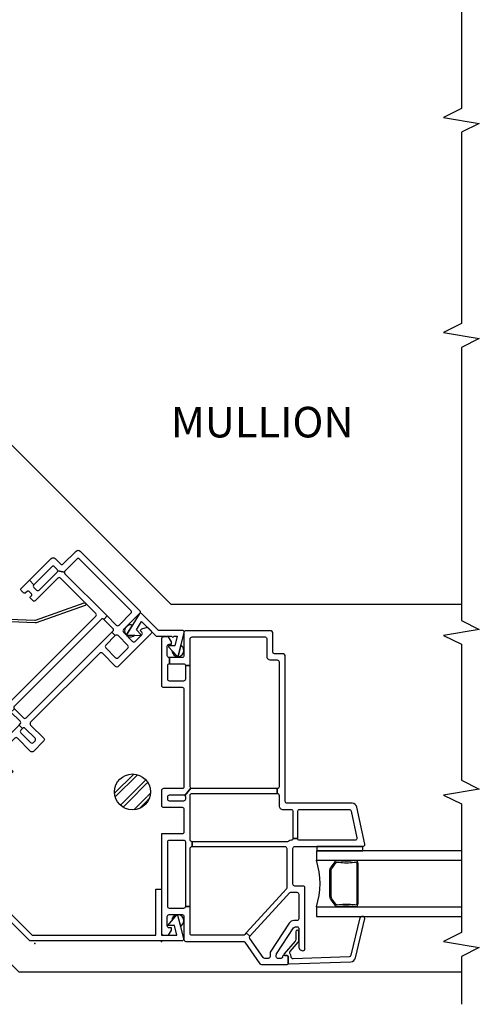
# Model space of a CAD drawing. Units: inches. Extents: x 0 to 130, y 0 to 44.
# Drawn here: x 56 to 61, y 1 to 12 of the extents above; entities that cross this region are included whole.
import ezdxf

# ---------------------------------------------------------------- set-up
doc = ezdxf.new("R2010")
doc.units = ezdxf.units.IN
doc.header["$MEASUREMENT"] = 0
for name, color, linetype in [('ZP-ANNO-MARK', 9, 'Continuous'), ('ZP-ANNO-TEXT', 255, 'Continuous'), ('ZP-DETL-SEAL', 4, 'Continuous'), ('ZP-DETL-WALL', 155, 'Continuous'), ('ZP-SECT-ALUM', 63, 'Continuous'), ('ZP-SECT-GLAS', 153, 'Continuous'), ('ZP-SECT-HDWR', 53, 'Continuous'), ('ZP-SECT-REIN', 14, 'Continuous'), ('ZP-SECT-RNHA', 101, 'Continuous'), ('ZP-SECT-SCRN', 234, 'Screen'), ('ZP-SECT-SEAL', 8, 'Continuous'), ('ZP-SECT-VINL', 130, 'Continuous'), ('ZP-SECT-WSTP', 40, 'Continuous')]:
    doc.layers.add(name, color=color, linetype=linetype)
doc.layers.add('ZP-ANNO-NPLT', color=7, linetype='Continuous', plot=False)
doc.styles.get("Standard").update_dxf_attribs({"font": 'arial.ttf'})
doc.linetypes.add('Screen', pattern='A,0.0625,-0.09375,[133,ltypeshp.shx,S=0.0375,R=0,X=-0.0625,Y=0],-0.0625,0.03125', length=0.25)

# ---------------------------------------------------------------- blocks, each defined once
blk = doc.blocks.new('CA V250 FW BF 3.25 OAW UJ Screen')
at = {"layer": 'ZP-SECT-RNHA'}
h = blk.add_hatch(dxfattribs=at)
h.set_pattern_fill('STEEL HATCH 2', color=256, scale=0.5, style=0, pattern_type=2)
h.set_pattern_definition([(45, (0.85988, -2.26512), (0, 0.5), [0.35214, -0.35497]), (45, (0.60988, -2.26512), (0, 0.5), [0.7057, -0.00141]), (90, (0.85938, -2.0156), (-0.5, 0), [0, -0.5]), (45, (0.60988, -2.01512), (0, 0.5), [0.35285, -0.35426]), (45, (0.79738, -2.26512), (0, 0.5), [0.44053, -0.26658]), (45, (0.60988, -2.20262), (0, 0.5), [0.6173, -0.0898]), (45, (0.60988, -1.95262), (0, 0.5), [0.26446, -0.44265]), (45, (1.04738, -2.26512), (0, 0.5), [0.08697, -0.62013])])
h.paths.add_polyline_path([(1.021, -2.355, -0.414214), (1.001, -2.375), (0.44, -2.375, -0.144993), (0.429, -2.371), (0.002, -2.094, -0.253968), (-0.007, -2.078), (-0.007, -1.968), (-0.055, -1.968), (-0.055, -2.078, 0.253968), (-0.024, -2.135), (0.403, -2.412, 0.144993), (0.44, -2.423), (1.001, -2.423, 0.414214), (1.069, -2.355), (1.069, -2.151, -0.414214), (1.089, -2.131), (1.345, -2.131), (1.345, -2.083), (1.089, -2.083, 0.414214), (1.021, -2.151)])
at = {"layer": 'ZP-ANNO-NPLT'}
blk.add_point((0, 0), dxfattribs=at)
at = {"layer": 'ZP-SECT-ALUM', "flags": 128}
blk.add_lwpolyline([(-0.436, -2.065), (-0.751, -2.065, 0.414214), (-0.779, -2.094), (-0.779, -2.6, 0.414214), (-0.751, -2.628), (-0.557, -2.629), (-0.536, -2.629, -0.32398), (-0.529, -2.638), (-0.529, -2.758, -0.414214), (-0.545, -2.774), (-0.677, -2.774), (-0.677, -2.792), (-0.545, -2.792, 0.414214), (-0.511, -2.758), (-0.51, -2.726), (-0.511, -2.638, 0.410876), (-0.539, -2.61), (-0.751, -2.61, -0.414214), (-0.761, -2.6), (-0.761, -2.094, -0.414214), (-0.751, -2.084), (-0.436, -2.084, -0.414214), (-0.422, -2.097), (-0.422, -2.674, -0.414214), (-0.452, -2.703), (-0.487, -2.703, 0.417559), (-0.51, -2.726), (-0.511, -2.758), (-0.51, -2.772, -0.414214), (-0.54, -2.802), (-0.676, -2.802, -0.414214), (-0.682, -2.796), (-0.682, -2.773, -0.414214), (-0.681, -2.772), (-0.607, -2.772), (-0.607, -2.753), (-0.681, -2.753, 0.414214), (-0.701, -2.773), (-0.701, -2.796, 0.414214), (-0.676, -2.82), (-0.54, -2.82, 0.414214), (-0.492, -2.772), (-0.492, -2.726, -0.414214), (-0.487, -2.722), (-0.452, -2.722, 0.414214), (-0.404, -2.674), (-0.404, -2.097, 0.414214)], format="xyb", close=True, dxfattribs=at)
at = {"layer": 'ZP-SECT-ALUM'}
blk.add_lwpolyline([(0.829, -3.02), (0.829, -3.028, -0.495094), (0.815, -3.047), (0.605, -3.047), (0.605, -3.063), (0.815, -3.063, 0.495094), (0.845, -3.024, -0.085608), (0.844, -2.863, 0.267196), (0.832, -2.818), (0.776, -2.777, 0.198912), (0.743, -2.763), (0.477, -2.763, 0.159288), (0.434, -2.777), (0.378, -2.818, 0.267196), (0.366, -2.863, -0.085608), (0.365, -3.024, 0.495094), (0.395, -3.063), (0.605, -3.063), (0.605, -3.047), (0.395, -3.047, -0.495094), (0.381, -3.028), (0.381, -3.02, 0.085608), (0.381, -2.859, -0.267442), (0.389, -2.829), (0.446, -2.788, -0.144137), (0.477, -2.779), (0.743, -2.779, -0.198912), (0.764, -2.788), (0.821, -2.829, -0.267385), (0.829, -2.859, 0.085608)], format="xyb", close=True, dxfattribs=at)
at = {"layer": 'ZP-SECT-GLAS'}
for points in [[(0.36, -3.75), (0.36, -2.625), (0.262, -2.625), (0.262, -3.75)], [(0.948, -3.75), (0.948, -2.625), (0.85, -2.625), (0.85, -3.75)]]:
    blk.add_lwpolyline(points, dxfattribs=at)
at = {"layer": 'ZP-SECT-HDWR'}
blk.add_lwpolyline([(1.48, -2.396), (1.48, -2.073, 0.414214), (1.441, -2.034), (1.425, -2.034), (1.425, -2.435), (1.441, -2.435, 0.414214)], format="xyb", close=True, dxfattribs=at)
at = {"layer": 'ZP-SECT-REIN'}
blk.add_lwpolyline([(1.001, -2.375, 0.414214), (1.021, -2.355), (1.021, -2.151, -0.414214), (1.089, -2.083), (1.345, -2.083), (1.345, -2.131), (1.089, -2.131, 0.414214), (1.069, -2.151), (1.069, -2.355, -0.414214), (1.001, -2.423), (0.44, -2.423, -0.144993), (0.403, -2.412), (-0.024, -2.135, -0.253968), (-0.055, -2.078), (-0.055, -1.968), (-0.007, -1.968), (-0.007, -2.078, 0.253968), (0.002, -2.094), (0.429, -2.371, 0.144993), (0.44, -2.375)], format="xyb", close=True, dxfattribs=at)
at = {"layer": 'ZP-SECT-SCRN'}
blk.add_lwpolyline([(-0.718, -2.781), (-0.718, -3.75)], dxfattribs=at)
at = {"layer": 'ZP-SECT-SEAL'}
blk.add_arc((0.605, -1.859), 0.804, 252.2885, 287.7115, dxfattribs=at)
at = {"layer": 'ZP-SECT-VINL'}
for points in [[(1.125, 0), (0.085, 0, 0.414214), (0.065, -0.02), (0.065, -0.075), (0.117, -0.105), (0.142, -0.105), (0.142, -0.08, -0.414214), (0.162, -0.06), (0.26, -0.06, -0.414214), (0.28, -0.08), (0.28, -0.215, -0.414214), (0.26, -0.235), (0.02, -0.235, 0.414214), (0, -0.255), (0, -0.846, -0.414214), (-0.02, -0.866), (-0.238, -0.866, 0.221695), (-0.268, -0.88), (-0.861, -1.587, 0.176327), (-0.866, -1.6), (-0.866, -2.149, 0.414214), (-0.846, -2.169), (-0.821, -2.169, 0.414214), (-0.801, -2.149), (-0.801, -1.689, -0.414214), (-0.781, -1.669), (-0.402, -1.669, -0.414214), (-0.382, -1.689), (-0.382, -2.503, 0.414214), (-0.362, -2.523), (-0.337, -2.523, 0.414214), (-0.317, -2.503), (-0.317, -1.815, -0.414214), (-0.297, -1.795), (0.275, -1.795, 0.414214), (0.29, -1.78), (0.29, -1.745, 0.414214), (0.275, -1.73), (0.049, -1.73, -0.414214), (0.029, -1.71), (0.029, -1.187, -0.414214), (0.049, -1.167), (1.301, -1.167, -0.414214), (1.321, -1.187), (1.321, -1.285, 0.414214), (1.331, -1.295), (1.354, -1.295, -0.414214), (1.374, -1.315), (1.374, -1.346, -0.414214), (1.354, -1.366), (1.331, -1.366, 0.414214), (1.321, -1.376), (1.321, -1.421, 0.414214), (1.331, -1.431), (1.354, -1.431, -0.414214), (1.374, -1.451), (1.374, -1.528, -0.414214), (1.354, -1.548), (1.331, -1.548, 0.414214), (1.321, -1.558), (1.321, -1.603, 0.414214), (1.331, -1.613), (1.354, -1.613, -0.414214), (1.374, -1.633), (1.374, -1.71, -0.414214), (1.354, -1.73), (0.954, -1.73, 0.414214), (0.939, -1.745), (0.939, -1.785, 0.708812), (0.984, -1.801, -0.227735), (0.995, -1.795), (1.415, -1.795, 0.414214), (1.445, -1.765), (1.445, -1.315, -0.414214), (1.465, -1.295), (1.86, -1.295, 0.414214), (1.875, -1.28), (1.875, -1.245, 0.414214), (1.86, -1.23), (1.84, -1.23, -0.414214), (1.825, -1.215), (1.825, -1.18, -0.414214), (1.84, -1.165), (1.86, -1.165, 0.414214), (1.875, -1.15), (1.875, -1.12, 0.414214), (1.855, -1.1), (1.633, -1.1, -0.414214), (1.613, -1.08), (1.613, -0.557, -0.414214), (1.633, -0.537), (2.885, -0.537, -0.414214), (2.905, -0.557), (2.905, -1.08, -0.414214), (2.885, -1.1), (2.549, -1.1, 0.414214), (2.534, -1.115), (2.534, -1.15, 0.574327), (2.554, -1.166, -0.516104), (2.574, -1.18), (2.574, -1.215, -0.414214), (2.559, -1.23), (2.539, -1.23, 0.414214), (2.524, -1.245), (2.524, -1.28, 0.414214), (2.539, -1.295), (2.659, -1.295), (2.659, -1.23, -0.414214), (2.639, -1.21), (2.639, -1.17, -0.414214), (2.659, -1.15), (2.925, -1.15, -0.198912), (2.939, -1.156), (2.979, -1.097, -0.250073), (2.97, -1.08), (2.97, -0.456), (2.92, -0.456, -0.414214), (2.9, -0.476), (1.618, -0.476, -0.414214), (1.598, -0.456), (1.548, -0.456), (1.548, -0.957, -0.450467), (1.526, -0.977), (1.526, -1.028), (1.53, -1.028, -0.378866), (1.548, -1.048), (1.548, -1.21), (1.603, -1.21), (1.603, -1.17, -0.414214), (1.623, -1.15), (1.74, -1.15, -0.414214), (1.76, -1.17), (1.76, -1.21, -0.414214), (1.74, -1.23), (1.623, -1.23, -0.414214), (1.603, -1.21), (1.548, -1.21, -0.414214), (1.528, -1.23), (1.401, -1.23, -0.414214), (1.386, -1.215), (1.386, -1.162, 0.414214), (1.326, -1.102), (0.085, -1.102, -0.414214), (0.065, -1.082), (0.065, -0.951), (0.015, -0.951), (0.015, -1.082, -0.374915), (-0.002, -1.102, 0.374915), (-0.036, -1.141), (-0.036, -1.71, -0.414214), (-0.056, -1.73), (-0.297, -1.73, -0.414214), (-0.317, -1.71), (-0.317, -1.643, 0.414214), (-0.356, -1.604), (-0.769, -1.604, -0.63707), (-0.777, -1.588), (-0.232, -0.938, -0.221695), (-0.216, -0.931), (-0.005, -0.931, -0.414214), (0.015, -0.951), (0.065, -0.951), (0.065, -0.871, -0.450467), (0.087, -0.851), (1.526, -1.028), (1.526, -0.977), (0.083, -0.8, -0.378866), (0.065, -0.78), (0.065, -0.315, -0.414214), (0.08, -0.3), (1.04, -0.3), (1.04, -0.25), (0.365, -0.25, -0.414214), (0.345, -0.23), (0.345, -0.085, -0.414214), (0.365, -0.065), (1.04, -0.065, -0.414214), (1.06, -0.085), (1.06, -0.23, -0.414214), (1.04, -0.25), (1.04, -0.3), (1.513, -0.3), (1.513, -0.25), (1.488, -0.25, -0.414214), (1.468, -0.23), (1.468, -0.085, -0.414214), (1.488, -0.065), (1.513, -0.065, -0.414214), (1.533, -0.085), (1.533, -0.23, -0.414214), (1.513, -0.25), (1.513, -0.3), (1.528, -0.3, -0.414214), (1.548, -0.32), (1.548, -0.456), (1.598, -0.456), (1.598, -0.32, -0.414214), (1.618, -0.3), (2.885, -0.3), (2.885, -0.25), (2.744, -0.25, -0.414214), (2.724, -0.23), (2.724, -0.085, -0.414214), (2.744, -0.065), (2.885, -0.065, -0.414214), (2.905, -0.085), (2.905, -0.23, -0.414214), (2.885, -0.25), (2.885, -0.3), (2.9, -0.3, -0.414214), (2.92, -0.32), (2.92, -0.456), (2.97, -0.456), (2.97, -0.32, -0.414214), (2.99, -0.3), (3.17, -0.3, -0.414214), (3.185, -0.315), (3.185, -1.085, -0.414214), (3.17, -1.1), (2.99, -1.1, -0.148734), (2.979, -1.097), (2.939, -1.156, -0.198912), (2.945, -1.17), (2.945, -1.21, -0.414214), (2.925, -1.23), (2.659, -1.23), (2.659, -1.295), (2.98, -1.295, 0.414214), (3.01, -1.265), (3.01, -1.18, -0.414214), (3.025, -1.165), (3.22, -1.165, 0.414214), (3.25, -1.135), (3.25, -0.255, 0.414214), (3.23, -0.235), (2.99, -0.235, -0.414214), (2.97, -0.215), (2.97, -0.08, -0.414214), (2.99, -0.06), (3.088, -0.06, -0.414214), (3.108, -0.08), (3.108, -0.105), (3.133, -0.105), (3.185, -0.075), (3.185, -0.02, 0.414214), (3.165, 0), (2.679, 0, 0.414214), (2.659, -0.02), (2.659, -0.215, -0.414214), (2.639, -0.235), (1.618, -0.235, -0.414214), (1.598, -0.215), (1.598, -0.02, 0.414214), (1.578, 0), (1.423, 0, 0.414214), (1.403, -0.02), (1.403, -0.215, -0.414214), (1.383, -0.235), (1.145, -0.235, -0.414214), (1.125, -0.215), (1.125, 0)], [(2.897, -0.721, 1), (2.885, -0.696), (2.394, -0.931, 0.094968), (2.388, -0.936), (2.094, -1.254, -0.209366), (2.065, -1.267), (1.923, -1.267, -0.414214), (1.903, -1.247), (1.903, -1.225, 0.499183), (1.878, -1.205, -0.483064), (1.866, -1.195, 0.414214), (1.856, -1.185), (1.843, -1.185, 0.414214), (1.833, -1.195), (1.833, -1.214, 0.414214), (1.853, -1.234), (1.865, -1.234, -0.414214), (1.875, -1.244), (1.875, -1.285, 0.414214), (1.885, -1.295), (2.085, -1.295, 0.209366), (2.1, -1.289), (2.405, -0.959, -0.094968), (2.411, -0.954)], [(-0.057, -2.44), (0.138, -2.44, 0.414214), (0.153, -2.425), (0.153, -2.407, 0.253968), (0.142, -2.386), (-0.131, -2.209, 0.144993), (-0.144, -2.205), (-0.162, -2.205, 0.414214), (-0.177, -2.22), (-0.177, -2.255, 0.414214), (-0.162, -2.27, -0.414214), (-0.147, -2.285), (-0.147, -2.315, -0.414214), (-0.162, -2.33), (-0.222, -2.33, -0.414214), (-0.237, -2.315), (-0.237, -2.112, -0.414214), (-0.227, -2.102), (-0.197, -2.102, -0.414214), (-0.187, -2.112), (-0.187, -2.135, 0.414214), (-0.177, -2.145), (-0.147, -2.145, 0.459034), (-0.137, -2.133), (-0.137, -2.063), (-0.137, -2.057), (-0.137, -2.04), (-0.137, -2.039), (-0.137, -1.982), (-0.137, -1.946, 0.459034), (-0.147, -1.935), (-0.177, -1.935, 0.414214), (-0.187, -1.945), (-0.187, -1.967, -0.414214), (-0.197, -1.977), (-0.227, -1.977, -0.414214), (-0.237, -1.967), (-0.237, -1.935, -0.414214), (-0.177, -1.875), (1.188, -1.875, -0.414214), (1.197, -1.885), (1.197, -1.915, -0.414214), (1.188, -1.925), (1.165, -1.925, 0.414214), (1.155, -1.935), (1.155, -1.965, 0.459034), (1.166, -1.975), (1.237, -1.975), (1.243, -1.975), (1.259, -1.975), (1.26, -1.975), (1.283, -1.975), (1.283, -2.035), (1.155, -2.035, -0.414214), (1.095, -1.975), (1.095, -1.955, 0.414214), (1.075, -1.935), (-0.057, -1.935, 0.414214), (-0.077, -1.955), (-0.077, -2.159, 0.253968), (-0.066, -2.18), (0.174, -2.336, -0.253968), (0.213, -2.407), (0.213, -2.425, 0.414214), (0.228, -2.44), (0.993, -2.44, -0.414214), (1.053, -2.5), (1.053, -2.57, 0.414214), (1.073, -2.59), (1.283, -2.59), (1.283, -2.63), (1.073, -2.63, 0.414214), (1.053, -2.65), (1.053, -3.031, 0.476976), (1.077, -3.05), (1.349, -2.993, 0.354119), (1.365, -2.973), (1.365, -2.65, 0.414214), (1.345, -2.63), (1.283, -2.63), (1.283, -2.59), (1.345, -2.59, 0.414214), (1.365, -2.57), (1.365, -2.055, 0.414214), (1.345, -2.035), (1.283, -2.035), (1.283, -1.975), (1.353, -1.975, 0.459034), (1.365, -1.965), (1.365, -1.935, 0.414214), (1.355, -1.925), (1.332, -1.925, -0.414214), (1.322, -1.915), (1.322, -1.885, -0.414214), (1.332, -1.875), (1.365, -1.875, -0.414214), (1.425, -1.935), (1.425, -2.997, -0.354119), (1.385, -3.046), (1.017, -3.125, -0.476976), (0.993, -3.105), (0.993, -2.52, 0.414214), (0.973, -2.5), (-0.081, -2.5, -0.356394), (-0.096, -2.488, -0.474498)], [(-0.224, -2.33, 0.424475), (-0.234, -2.34), (-0.212, -2.985, 0.354119), (-0.17, -3.033), (0.239, -3.13, 0.476976), (0.262, -3.11), (0.262, -3.098, 0.354119), (0.245, -3.079), (-0.145, -2.985, -0.354119), (-0.161, -2.966), (-0.182, -2.382, -0.424475), (-0.162, -2.361), (-0.157, -2.361, 0.177804), (-0.13, -2.352, -0.372037), (-0.104, -2.352), (-0.009, -2.435, 0.182182), (0.004, -2.44), (0.102, -2.44, 1), (0.102, -2.409), (0.015, -2.409, -0.182182), (0.002, -2.404), (-0.13, -2.287, 0.645074), (-0.147, -2.295), (-0.147, -2.32, -0.414214), (-0.157, -2.33)]]:
    blk.add_lwpolyline(points, format="xyb", close=True, dxfattribs=at)
at = {"layer": 'ZP-SECT-WSTP'}
for points in [[(1.353, -1.965), (1.353, -1.935), (1.283, -1.935), (1.283, -1.925), (1.28, -1.925), (1.28, -1.935), (1.276, -1.935), (1.276, -1.926), (1.322, -1.805), (1.26, -1.805), (1.26, -1.795), (1.26, -1.935), (1.259, -1.935), (1.259, -1.805), (1.259, -1.795), (1.259, -1.805), (1.198, -1.805), (1.244, -1.926), (1.244, -1.935), (1.239, -1.935), (1.239, -1.925), (1.237, -1.925), (1.237, -1.935), (1.166, -1.935), (1.166, -1.965)], [(-0.147, -1.946), (-0.177, -1.946), (-0.177, -2.016), (-0.187, -2.016), (-0.187, -2.019), (-0.177, -2.019), (-0.177, -2.023), (-0.186, -2.023), (-0.307, -1.977), (-0.307, -2.039), (-0.317, -2.039), (-0.177, -2.039), (-0.177, -2.04), (-0.307, -2.04), (-0.317, -2.04), (-0.307, -2.04), (-0.307, -2.102), (-0.186, -2.056), (-0.177, -2.056), (-0.177, -2.06), (-0.187, -2.06), (-0.187, -2.063), (-0.177, -2.063), (-0.177, -2.133), (-0.147, -2.133)], [(0.993, -2.63), (0.948, -2.63), (0.948, -3.11), (0.993, -3.11)]]:
    blk.add_lwpolyline(points, close=True, dxfattribs=at)
blk.add_lwpolyline([(-0.602, -2.638), (-0.617, -2.628), (-0.623, -2.628), (-0.63, -2.647), (-0.653, -2.646), (-0.65, -2.669), (-0.671, -2.679), (-0.657, -2.697), (-0.669, -2.717), (-0.648, -2.726), (-0.649, -2.747), (-0.641, -2.747), (-0.626, -2.745), (-0.618, -2.753), (-0.607, -2.753), (-0.607, -2.759), (-0.597, -2.752), (-0.578, -2.764), (-0.569, -2.743), (-0.546, -2.744), (-0.549, -2.721), (-0.529, -2.71), (-0.543, -2.692), (-0.577, -2.694, -0.42767), (-0.6, -2.718, -1), (-0.6, -2.672, -0.400884), (-0.577, -2.694), (-0.543, -2.692), (-0.531, -2.673), (-0.552, -2.664), (-0.551, -2.641), (-0.574, -2.644), (-0.582, -2.628), (-0.59, -2.628)], format="xyb", close=True, dxfattribs=at)
blk = doc.blocks.new('WIA- V421087 45 degree 3.25 Bay Exterior Mullion Cover')
at = {"layer": 'ZP-ANNO-NPLT'}
for p in [(-2.543, -0.009), (0, 0)]:
    blk.add_point(p, dxfattribs=at)
at = {"layer": 'ZP-DETL-SEAL'}
for points in [[(-2.597, -0.318), (-2.588, -0.315), (-2.565, -0.242, -0.199231), (-2.565, -0.29, -1), (-2.68, -0.242, -0.089298), (-2.668, -0.223)], [(0.017, -0.242, -0.003903), (0.018, -0.241), (0.041, -0.315), (0.05, -0.318), (0.121, -0.224, -0.292077), (0.133, -0.29, -1)]]:
    blk.add_lwpolyline(points, format="xyb", close=True, dxfattribs=at)
at = {"layer": 'ZP-SECT-VINL'}
blk.add_lwpolyline([(0.202, -0.116, 0.490144), (0.194, -0.086), (-1.273, 0.522), (-2.741, -0.086, 0.490144), (-2.749, -0.116), (-2.597, -0.318), (-2.588, -0.315), (-2.545, -0.178), (-2.608, -0.204), (-2.67, -0.121), (-2.522, -0.06), (-2.338, -0.504), (-2.283, -0.481), (-2.375, -0.259, 1), (-2.382, -0.24), (-2.467, -0.037), (-1.273, 0.457), (-0.08, -0.037), (-0.264, -0.481), (-0.209, -0.504), (-0.025, -0.06), (0.123, -0.121), (0.061, -0.204), (-0.002, -0.178), (0.041, -0.315), (0.05, -0.318)], format="xyb", close=True, dxfattribs=at)
blk = doc.blocks.new('WIA- V421086 45 degree 3.25 Bay Interior Mullion Cover')
at = {"layer": 'ZP-ANNO-NPLT'}
blk.add_point((0, 0), dxfattribs=at)
at = {"layer": 'ZP-DETL-SEAL'}
for points in [[(-0.304, 3.308, 0.509369), (-0.386, 3.248, 0.656851), (-0.281, 3.203), (-0.359, 3.2), (-0.365, 3.206)], [(0.234, 3.042, 0.26546), (0.203, 3.096), (0.175, 2.983), (0.165, 2.983), (0.109, 3.044, 0.005829), (0.109, 3.042, 1)]]:
    blk.add_lwpolyline(points, format="xyb", close=True, dxfattribs=at)
at = {"layer": 'ZP-SECT-VINL'}
blk.add_lwpolyline([(-0.204, 3.427, 0.488273), (-0.235, 3.423), (-0.365, 3.206), (-0.359, 3.2), (-0.222, 3.205), (-0.215, 3.212), (-0.263, 3.26), (-0.21, 3.348), (-0.055, 3.193), (0.108, 3.193, 1), (0.128, 3.193), (0.165, 3.193), (0.14, 3.093), (0.072, 3.093), (0.072, 3.083), (0.165, 2.983), (0.175, 2.983), (0.236, 3.228, 0.488273), (0.217, 3.253), (-0.03, 3.253)], format="xyb", close=True, dxfattribs=at)
blk = doc.blocks.new('CA V250 FW BF 3.25 OAW J')
at = {"layer": 'ZP-ANNO-NPLT'}
blk.add_point((0, 0), dxfattribs=at)
at = {"layer": 'ZP-SECT-ALUM'}
blk.add_lwpolyline([(0.829, -2.015), (0.829, -2.023, -0.495094), (0.815, -2.042), (0.605, -2.042), (0.605, -2.058), (0.815, -2.058, 0.495094), (0.845, -2.019, -0.085608), (0.844, -1.858, 0.267196), (0.832, -1.813), (0.776, -1.772, 0.198912), (0.743, -1.758), (0.477, -1.758, 0.159288), (0.434, -1.772), (0.378, -1.813, 0.267196), (0.366, -1.858, -0.085608), (0.365, -2.019, 0.495094), (0.395, -2.058), (0.605, -2.058), (0.605, -2.042), (0.395, -2.042, -0.495094), (0.381, -2.023), (0.381, -2.015, 0.085608), (0.381, -1.854, -0.267442), (0.389, -1.824), (0.446, -1.783, -0.144137), (0.477, -1.774), (0.743, -1.774, -0.198912), (0.764, -1.783), (0.821, -1.824, -0.267385), (0.829, -1.854, 0.085608)], format="xyb", close=True, dxfattribs=at)
at = {"layer": 'ZP-SECT-GLAS'}
for points in [[(0.36, -3.136), (0.36, -1.62), (0.262, -1.62), (0.262, -3.136)], [(0.948, -3.136), (0.948, -1.62), (0.85, -1.62), (0.85, -3.136)]]:
    blk.add_lwpolyline(points, dxfattribs=at)
at = {"layer": 'ZP-SECT-SEAL'}
blk.add_arc((0.605, -0.854), 0.804, 252.2885, 287.7115, dxfattribs=at)
at = {"layer": 'ZP-SECT-VINL'}
for points in [[(1.445, -1.315, -0.414214), (1.465, -1.295), (2.98, -1.295, 0.414214), (3.01, -1.265), (3.01, -1.18, -0.414214), (3.025, -1.165), (3.22, -1.165, 0.414214), (3.25, -1.135), (3.25, -0.255, 0.414214), (3.23, -0.235), (2.99, -0.235, -0.414214), (2.97, -0.215), (2.97, -0.085), (2.905, -0.085), (2.905, -0.23, -0.414214), (2.885, -0.25), (2.885, -0.3), (3.165, -0.3, -0.414214), (3.185, -0.32), (3.185, -1.085, -0.414214), (3.17, -1.1), (2.984, -1.1, 0.414214), (2.945, -1.139), (2.945, -1.21, -0.414214), (2.925, -1.23), (1.618, -1.23, -0.414214), (1.598, -1.21), (1.548, -1.21, -0.414214), (1.528, -1.23), (1.419, -1.23, 0.414214), (1.38, -1.269), (1.38, -1.355, -0.414214), (1.36, -1.375), (1.319, -1.375), (1.078, -1.375), (1.078, -1.425), (1.319, -1.425), (1.36, -1.425, -0.414214), (1.38, -1.445), (1.38, -1.965, -0.354119), (1.364, -1.984), (1.082, -2.044, -0.476976), (1.058, -2.025), (1.058, -1.445, -0.414214), (1.078, -1.425), (1.078, -1.375, -0.409258), (1.058, -1.355, 0.179948), (1.048, -1.33, -0.184326), (1.043, -1.317), (1.043, -1.254), (1.043, -0.32), (0.993, -0.32), (0.993, -1.254), (0.993, -1.29, -0.414214), (0.973, -1.31), (0.559, -1.31, -0.187512), (0.545, -1.305), (0.512, -1.274), (0.09, -0.887), (0.056, -0.924), (0.478, -1.311), (0.508, -1.338, -0.210363), (0.514, -1.353), (0.514, -1.415, -0.414214), (0.494, -1.435), (0.238, -1.435, -0.414214), (0.218, -1.415), (0.218, -1.385, 0.253968), (0.191, -1.336), (-0.113, -1.138, 0.144993), (-0.124, -1.135), (-0.157, -1.135, -0.414214), (-0.177, -1.115), (-0.177, -1.079, -0.244698), (-0.168, -1.062), (0.031, -0.923, -0.351574), (0.056, -0.924), (0.09, -0.887), (0.071, -0.871, -0.210363), (0.065, -0.856), (0.065, -0.315, -0.414214), (0.08, -0.3), (0.365, -0.3), (0.365, -0.25, -0.414214), (0.345, -0.23), (0.345, -0.085, -0.414214), (0.365, -0.065), (1.04, -0.065, -0.414214), (1.06, -0.085), (1.06, -0.23, -0.414214), (1.04, -0.25), (0.94, -0.25), (0.365, -0.25), (0.365, -0.3), (0.94, -0.3), (0.973, -0.3, -0.414214), (0.993, -0.32), (1.043, -0.32, -0.414214), (1.063, -0.3), (1.5, -0.3), (1.528, -0.3, -0.414214), (1.548, -0.32), (1.548, -0.375), (1.548, -1.21), (1.598, -1.21), (1.598, -0.375), (1.598, -0.32, -0.198912), (1.604, -0.306), (1.528, -0.243, -0.222341), (1.513, -0.25), (1.5, -0.25), (1.488, -0.25, -0.414214), (1.468, -0.23), (1.468, -0.085, -0.414214), (1.488, -0.065), (1.513, -0.065, -0.414214), (1.533, -0.085), (1.533, -0.23, -0.175692), (1.528, -0.243), (1.604, -0.306, -0.198912), (1.618, -0.3), (2.785, -0.3), (2.885, -0.3), (2.885, -0.25), (2.785, -0.25), (2.744, -0.25, -0.414214), (2.724, -0.23), (2.724, -0.085, -0.414214), (2.744, -0.065), (2.885, -0.065, -0.414214), (2.905, -0.085), (2.97, -0.085), (2.97, -0.08, -0.414214), (2.99, -0.06), (3.088, -0.06, -0.414214), (3.108, -0.08), (3.108, -0.105), (3.133, -0.105), (3.185, -0.075), (3.185, -0.02, 0.414214), (3.165, 0), (2.679, 0, 0.414214), (2.659, -0.02), (2.659, -0.215, -0.414214), (2.639, -0.235), (1.618, -0.235, -0.414214), (1.598, -0.215), (1.598, -0.02, 0.414214), (1.578, 0), (1.423, 0, 0.414214), (1.403, -0.02), (1.403, -0.215, -0.414214), (1.383, -0.235), (1.145, -0.235, -0.414214), (1.125, -0.215), (1.125, -0.085), (1.125, 0), (0.085, 0, 0.414214), (0.065, -0.02), (0.065, -0.075), (0.117, -0.105), (0.142, -0.105), (0.142, -0.08, -0.414214), (0.162, -0.06), (0.26, -0.06, -0.414214), (0.28, -0.08), (0.28, -0.215, -0.414214), (0.26, -0.235), (0.02, -0.235, 0.414214), (0, -0.255), (0, -0.855, -0.244698), (-0.009, -0.871), (-0.233, -1.028, 0.244698), (-0.242, -1.045), (-0.242, -1.31, 0.414214), (-0.227, -1.325), (-0.162, -1.325, 0.414214), (-0.147, -1.31), (-0.147, -1.28, 0.414214), (-0.162, -1.265, -0.414214), (-0.177, -1.25), (-0.177, -1.215, -0.414214), (-0.162, -1.2), (-0.144, -1.2, -0.144993), (-0.131, -1.204), (0.142, -1.381, -0.253968), (0.153, -1.402), (0.153, -1.42, -0.414214), (0.138, -1.435), (-0.053, -1.435, 0.476657), (-0.096, -1.488, 0.354411), (-0.081, -1.5), (0.559, -1.5, 0.414214), (0.579, -1.48), (0.579, -1.395, -0.414214), (0.599, -1.375), (0.973, -1.375, -0.414214), (0.993, -1.395), (0.993, -2.105, 0.476976), (1.017, -2.125), (1.405, -2.042, 0.354119), (1.445, -1.993)], [(-0.224, -1.325, 0.424475), (-0.234, -1.335), (-0.212, -1.98, 0.354119), (-0.17, -2.028), (0.239, -2.125, 0.476976), (0.262, -2.105), (0.262, -2.093, 0.354119), (0.245, -2.074), (-0.145, -1.98, -0.354119), (-0.161, -1.961), (-0.182, -1.377, -0.424475), (-0.162, -1.356), (-0.157, -1.356, 0.177804), (-0.13, -1.347, -0.372037), (-0.104, -1.347), (-0.009, -1.43, 0.182182), (0.004, -1.435), (0.102, -1.435, 1), (0.102, -1.404), (0.015, -1.404, -0.182182), (0.002, -1.399), (-0.13, -1.282, 0.645074), (-0.147, -1.29), (-0.147, -1.315, -0.414214), (-0.157, -1.325)]]:
    blk.add_lwpolyline(points, format="xyb", close=True, dxfattribs=at)
at = {"layer": 'ZP-SECT-WSTP'}
blk.add_lwpolyline([(0.993, -1.625), (0.948, -1.625), (0.948, -2.105), (0.993, -2.105)], close=True, dxfattribs=at)

msp = doc.modelspace()

# ---------------------------------------------------------------- hatches: boundary and pattern name
at = {"layer": 'ZP-SECT-RNHA'}
h = msp.add_hatch(dxfattribs=at)
h.set_pattern_fill('STEEL HATCH 2', color=256, scale=1.5, pattern_type=2)
h.set_pattern_definition([(45, (-67.81212, 64.50037), (2e-17, 0.375), [0.2641044, -0.2662257]), (45, (-67.99962, 64.50037), (2e-17, 0.375), [0.5292694, -0.0010607]), (90, (-67.8125, 64.6875), (-0.375, 2e-17), [0, -0.375]), (45, (-67.99962, 64.68787), (2e-17, 0.375), [0.2646347, -0.2656954]), (45, (-67.859, 64.50037), (2e-17, 0.375), [0.3303956, -0.1999344]), (45, (-67.99962, 64.54725), (2e-17, 0.375), [0.4629782, -0.0673519]), (45, (-67.99962, 64.73475), (2e-17, 0.375), [0.1983435, -0.3319866]), (45, (-67.6715, 64.50037), (2e-17, 0.375), [0.0652306, -0.4650995])])
edge = h.paths.add_edge_path()
edge.add_arc((57.098541, 3.471865), 0.1875, 0, 360)

# ---------------------------------------------------------------- linework, layer by layer
at = {"layer": 'ZP-ANNO-MARK'}
msp.add_lwpolyline([(60.537676, 12.621486), (60.537676, 10.621486), (60.350176, 10.527736), (60.725176, 10.465236), (60.537676, 10.371486), (60.537676, 8.371486), (60.350176, 8.277736), (60.725176, 8.215236), (60.537676, 8.121486), (60.537676, 5.265934), (60.725176, 5.172184), (60.350176, 5.109684), (60.537676, 5.015934), (60.537676, 3.595365), (60.725176, 3.501615), (60.350176, 3.439115), (60.537676, 3.345365), (60.537676, 2), (60.350176, 1.90625), (60.725176, 1.84375), (60.537676, 1.75), (60.537676, 1.25)], dxfattribs=at)
at = {"layer": 'ZP-ANNO-NPLT'}
msp.add_point((56.078844, 1.887243), dxfattribs=at)
at = {"layer": 'ZP-DETL-WALL'}
for p, q in [((54.898999, 8.035824), (57.498958, 5.435865)), ((57.498958, 5.435865), (60.537676, 5.435865))]:
    msp.add_line(p, q, dxfattribs=at)
msp.add_lwpolyline([(54.229167, 3.270833), (55.909783, 1.590217), (60.537676, 1.590217)], dxfattribs=at)
at = {"layer": 'ZP-SECT-REIN'}
msp.add_circle((57.098541, 3.471865), 0.1875, dxfattribs=at)

# ---------------------------------------------------------------- block references
at = {"yscale": -1, "rotation": 44.99999999999999}
msp.add_blockref('CA V250 FW BF 3.25 OAW UJ Screen', (55.055745, 2.889733), dxfattribs=at)
msp.add_blockref('WIA- V421086 45 degree 3.25 Bay Interior Mullion Cover', (57.401827, 1.907865))
at = {"rotation": 90}
msp.add_blockref('CA V250 FW BF 3.25 OAW J', (57.401827, 1.907865), dxfattribs=at)
at = {"xscale": -1, "rotation": 157.4999999999999}
msp.add_blockref('WIA- V421087 45 degree 3.25 Bay Exterior Mullion Cover', (57.401827, 1.907865), dxfattribs=at)

# ---------------------------------------------------------------- texts
at = {"layer": 'ZP-ANNO-TEXT', "insert": (57.5, 7.5), "char_height": 0.32, "width": 2.4840382, "attachment_point": 1}
msp.add_mtext('MULLION', dxfattribs=at)

doc.saveas('drawing.dxf')
